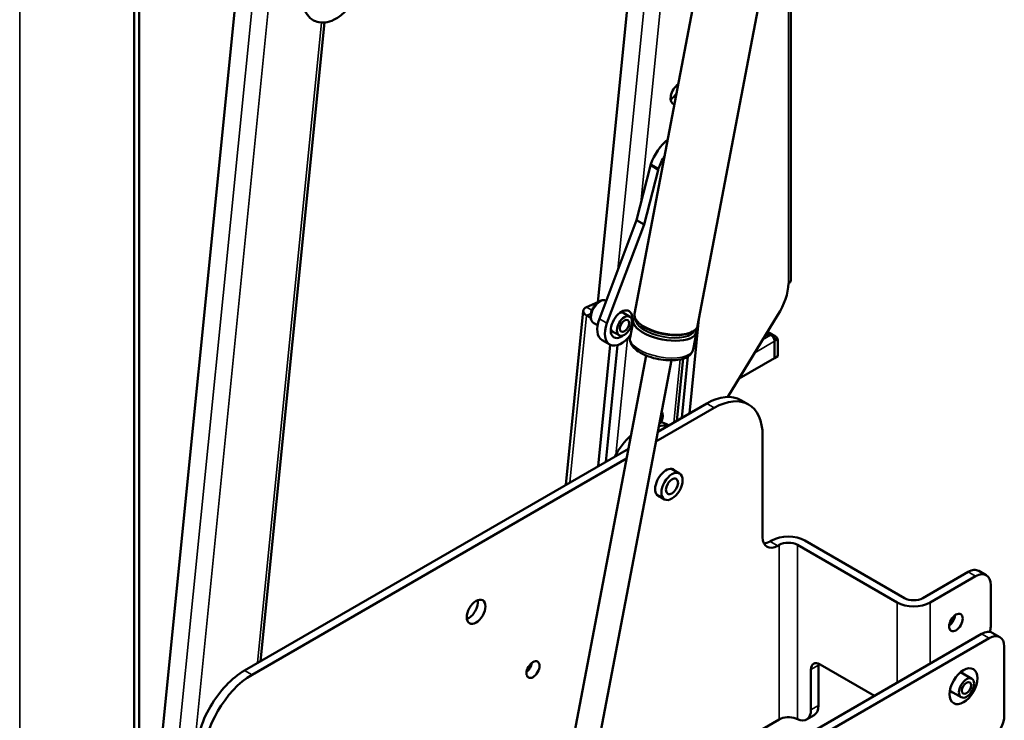
# Model space of a CAD drawing. Units: millimetres. Extents: x 86 to 1722, y 60 to 1119.
# Drawn here: x 611 to 841, y 417 to 581 of the extents above; entities that cross this region are included whole.
import ezdxf

# ---------------------------------------------------------------- set-up
doc = ezdxf.new("R2010")
doc.units = ezdxf.units.MM
doc.header["$LTSCALE"] = 6
doc.layers.add('可見 (ISO)', color=7, linetype='Continuous', lineweight=50)
doc.layers.add('窄部可見 (ISO)', color=7, linetype='Continuous', lineweight=35)

msp = doc.modelspace()

# ---------------------------------------------------------------- linework, layer by layer
at = {"layer": '可見 (ISO)'}
for p, q in [((637.48, 380.66), (637.48, 689.25)), ((638.61, 381.31), (638.61, 689.91)), ((638.57, 358.75), (670.89, 681.31)), ((745.96, 514.46), (758.85, 643.13)), ((791.13, 519.61), (791.13, 637.08)), ((775.26, 620.35), (754.59, 511.79)), ((790, 617.54), (769.33, 508.98)), ((667.07, 430.54), (682.04, 579.95)), ((758.32, 546.46), (755.06, 533.71)), ((756.83, 532.69), (760.09, 545.44)), ((755.06, 533.71), (746.35, 510.61)), ((748.12, 509.59), (756.83, 532.69)), ((755.06, 533.71), (756.83, 532.69)), ((743.36, 513.35), (745.96, 514.49)), ((738.5, 471.78), (742.59, 512.52)), ((753.47, 511.12), (751.81, 512.08)), ((743.38, 511.43), (744.32, 510.88)), ((745.94, 509.12), (745.07, 509.63)), ((754.31, 510.31), (753.54, 506.28)), ((755.5, 509.74), (755.18, 510.12)), ((767.42, 488.48), (769.64, 510.63)), ((776.44, 492.36), (788.1, 511.54)), ((750.97, 506.79), (749.31, 507.75)), ((767.73, 507.41), (768.17, 507.64)), ((769.05, 507.51), (768.28, 503.47)), ((785.69, 507.58), (787.59, 506.48)), ((747, 505.62), (748.77, 504.6)), ((786.39, 506.77), (785.19, 506.77)), ((785.19, 506.77), (786.39, 506.77)), ((787.23, 505.47), (787.24, 505.46)), ((788.08, 505.94), (787.24, 505.46)), ((787.26, 505.95), (788.07, 505.95)), ((787.38, 501.46), (787.38, 505.38)), ((787.38, 505.38), (787.38, 501.46)), ((788.07, 505.95), (788.08, 505.94)), ((788.09, 501.87), (788.09, 505.79)), ((748.9, 504.54), (746.05, 476.14)), ((750.57, 504.46), (747.83, 477.17)), ((757.32, 502.04), (739.61, 409.05)), ((763.21, 500.92), (745.51, 407.93)), ((764.5, 486.79), (765.95, 501.31)), ((765.64, 487.45), (767.08, 501.83)), ((779.04, 496.64), (787.38, 501.46)), ((787.38, 501.46), (788.09, 501.87)), ((781.25, 490.59), (779.48, 491.62)), ((759.59, 481.92), (773.25, 489.8)), ((771.48, 490.82), (760.03, 484.21)), ((761.18, 487.89), (761.18, 488.05)), ((762.62, 485.71), (762.28, 485.91)), ((784.56, 483.27), (784.56, 459.59)), ((753.17, 480.25), (663.3, 428.36)), ((665.06, 427.34), (752.73, 477.96)), ((763.27, 475.52), (765.1, 474.46)), ((759.77, 469.46), (761.6, 468.4)), ((786.69, 458.78), (786.33, 458.57)), ((817.8, 445.3), (794.46, 458.78)), ((788.1, 457.55), (788.45, 457.75)), ((792.7, 457.75), (816.03, 444.28)), ((832.65, 451.43), (822.04, 445.3)), ((823.81, 444.28), (834.42, 450.41)), ((836.92, 450.65), (835.15, 451.67)), ((837.95, 438.6), (837.95, 448.37)), ((711.38, 365.08), (835.83, 436.93)), ((837.6, 435.91), (713.15, 364.06)), ((838.33, 437.18), (840.1, 436.16)), ((841.13, 417.95), (841.13, 433.99)), ((797.65, 420.2), (797.65, 429.59)), ((810.73, 422.44), (798, 429.79)), ((795.88, 428.57), (795.88, 419.18)), ((831.07, 427.87), (833.54, 426.44)), ((828.57, 423.54), (831.04, 422.11)), ((796.61, 417.91), (794.84, 416.89)), ((745.18, 391.94), (788.45, 416.93))]:
    msp.add_line(p, q, dxfattribs=at)
for centre, major_axis, ratio, start_param, end_param in [((764.93, 563.33), (-1.37, -2.38), 0.57735, 3.98187, 6.529378), ((763.16, 564.35), (1.37, 2.38), 0.57735, 3.839772, 4.625364), ((763.5, 546.87), (-4, -6.93), 0.57735, 4.129658, 5.045076), ((765.27, 545.85), (4, 6.93), 0.57735, 1.485046, 1.903483), ((760.32, 546.82), (-1.5, -2.6), 0.57735, 5.045076, 5.164401), ((762.09, 545.8), (1.5, 2.6), 0.57735, 1.903483, 2.022809), ((783.57, 515.2), (5, 8.66), 0.57735, 4.621729, 5.453335), ((789.43, 519.61), (1.7, 0), 0.57735, 5.497787, 6.283185), ((745.27, 512.25), (-2.69, 0.27), 0.502685, 5.551847, 7.122643), ((751.52, 509.37), (1.77, 3.07), 0.57735, 5.300759, 10.407204), ((750.81, 509.77), (1.27, 2.21), 0.57735, 6.084831, 6.887816), ((749.75, 510.39), (-2.75, -4.76), 0.57735, 4.989869, 6.283185), ((751.52, 509.37), (-2.75, -4.76), 0.57735, 4.989869, 7.65049), ((761.68, 508.91), (7.37, -1.4), 0.422054, 2.997747, 6.427031), ((750.81, 509.77), (-1.27, -2.21), 0.57735, 5.678554, 6.48154), ((786.39, 505.79), (1.7, 0), 0.57735, 1.403348, 1.570796), ((786.39, 505.79), (1.7, 0), 0.57735, 0.167448, 1.570796), ((786.53, 505.87), (-0.6, 1.04), 0.57735, 4.094439, 5.330339), ((787.24, 505.3), (0.1, 0.173), 0.57735, 5.497787, 7.068583), ((787.24, 505.3), (0.6, 1.04), 0.57735, 5.497787, 5.665235), ((773.25, 476.74), (8, 13.86), 0.57735, 5.497787, 7.068583), ((771.48, 477.76), (8, 13.86), 0.57735, 0, 0.785398), ((759.84, 487.11), (0.95, 1.65), 0.57735, 4.336416, 6.174832), ((759.69, 487.19), (1.05, 1.82), 0.57735, 5.497787, 6.100277), ((756.28, 475.51), (6, 10.39), 0.57735, 0, 0.236857), ((757.69, 474.7), (6, 10.39), 0.57735, 0.199713, 0.475728), ((757.69, 474.7), (6, 10.39), 0.57735, 0.199713, 0.475728), ((756.28, 475.51), (-6, -10.39), 0.57735, 4.22687, 4.76806), ((757.69, 474.7), (-6, -10.39), 0.57735, 4.48526, 4.512676), ((757.69, 474.7), (6, 10.39), 0.57735, 1.343668, 1.371084), ((761.94, 472.25), (1.8, 3.12), 0.57735, 6.046934, 9.661029), ((788.1, 461.63), (-2.5, -4.33), 0.57735, 5.497787, 7.068583), ((790.58, 456.53), (-5.5, 0), 0.57735, 3.926991, 5.497787), ((786.33, 462.65), (-2.5, -4.33), 0.57735, 0.361367, 0.785398), ((790.58, 456.53), (3, 0), 0.57735, 0.785398, 2.356194), ((832.65, 447.34), (2.5, 4.33), 0.57735, 0, 0.785398), ((834.42, 446.32), (2.5, 4.33), 0.57735, 5.497787, 7.068583), ((715.73, 443.12), (-1.55, -2.68), 0.57735, 0.606807, 2.534786), ((819.92, 446.53), (-3, 0), 0.57735, 0.785398, 2.356194), ((819.92, 446.53), (5.5, 0), 0.57735, 3.926991, 5.497787), ((828.05, 440.61), (-1.12, -1.95), 0.57735, 0.903785, 2.237807), ((835.83, 437.37), (-1.5, -2.6), 0.57735, 1.900151, 2.356195), ((835.83, 432.85), (2.5, 4.33), 0.57735, 0, 0.785398), ((837.6, 431.83), (2.5, 4.33), 0.57735, 5.52643, 7.068583), ((729.06, 429.59), (-1.07, -1.86), 0.57735, 0.965296, 2.176297), ((798, 427.34), (-1.5, 2.6), 0.57735, 5.497787, 7.068583), ((799.77, 428.36), (1.5, -2.6), 0.57735, 3.77173, 3.926991), ((663.3, 415.3), (8, 13.86), 0.57735, 0.785398, 2.356195), ((665.06, 414.28), (-8, -13.86), 0.57735, 3.926991, 5.497787), ((830.17, 425.5), (1.3, 2.25), 0.57735, 6.004938, 6.733382), ((829.82, 425.71), (1.25, 2.17), 0.57735, 0, 0.002828), ((829.82, 425.71), (1.3, 2.25), 0.57735, 6.004938, 6.146781), ((830.17, 425.5), (-1.3, -2.25), 0.57735, 5.832989, 6.561432), ((829.82, 425.71), (-1.25, -2.17), 0.57735, 6.280357, 6.283185), ((829.82, 425.71), (-1.3, -2.25), 0.57735, 0.136405, 0.278247), ((794.11, 422.24), (2.5, -4.33), 0.57735, 0, 0.785398), ((790.58, 415.71), (-3, 0), 0.57735, 4.094439, 5.497787), ((792.34, 421.22), (2.5, -4.33), 0.57735, 5.597955, 7.068583), ((837.6, 415.91), (2.5, 4.33), 0.57735, 3.926991, 5.497787)]:
    msp.add_ellipse(centre, major_axis=major_axis, ratio=ratio, start_param=start_param, end_param=end_param, dxfattribs=at)
for centre, major_axis in [((752.22, 508.96), (-1.25, -2.17)), ((752.22, 508.96), (-0.77, -1.33)), ((763.35, 471.43), (-1.75, -3.03)), ((763.35, 471.43), (-1, -1.73)), ((717.5, 442.1), (-1.55, -2.68)), ((829.82, 439.59), (-1.12, -1.95)), ((730.82, 428.57), (-1.07, -1.86)), ((831.59, 424.69), (-2.3, -3.98)), ((832.29, 424.28), (1.25, 2.17)), ((832.29, 424.28), (0.75, 1.3))]:
    msp.add_ellipse(centre, major_axis=major_axis, ratio=0.57735, dxfattribs=at)
for points, knots in [([(685.72, 597.08), (684.99, 596.97), (684.27, 596.71), (682.81, 595.93), (682.07, 595.38), (680.69, 594.08), (680.05, 593.33), (678.93, 591.7), (678.45, 590.82), (677.68, 589.01), (677.39, 588.09), (677.05, 586.26), (676.99, 585.35), (677.16, 583.66), (677.38, 582.86), (678.09, 581.56), (678.54, 581.03), (679.59, 580.31), (680.15, 580.09), (681.34, 579.88), (681.98, 579.9), (683.35, 580.19), (684.08, 580.49), (685.54, 581.35), (686.27, 581.93), (687.62, 583.28), (688.24, 584.06), (689.32, 585.72), (689.78, 586.61), (690.17, 587.61), (690.21, 587.7), (690.24, 587.8)], [4.136502, 4.136502, 4.136502, 4.136502, 4.44752, 4.44752, 4.791115, 4.791115, 5.135579, 5.135579, 5.476658, 5.476658, 5.818177, 5.818177, 6.163402, 6.163402, 6.503671, 6.503671, 6.796183, 6.796183, 7.04854, 7.04854, 7.317367, 7.317367, 7.635042, 7.635042, 7.979933, 7.979933, 8.32382, 8.32382, 8.664704, 8.664704, 8.699609, 8.699609, 8.699609, 8.699609]), ([(745.07, 509.63), (744.9, 509.72), (744.76, 509.85), (744.52, 510.17), (744.43, 510.36), (744.31, 510.81), (744.29, 511.07), (744.31, 511.63), (744.37, 511.94), (744.55, 512.53), (744.68, 512.83), (744.99, 513.39), (745.17, 513.66), (745.58, 514.13), (745.8, 514.34), (746.28, 514.69), (746.53, 514.83), (747.04, 514.99), (747.3, 515.03), (747.69, 514.98), (747.83, 514.94), (747.96, 514.88)], [1.923587, 1.923587, 1.923587, 1.923587, 2.170163, 2.170163, 2.441448, 2.441448, 2.765001, 2.765001, 3.113331, 3.113331, 3.459353, 3.459353, 3.802628, 3.802628, 4.147757, 4.147757, 4.496541, 4.496541, 4.827416, 4.827416, 5.013171, 5.013171, 5.013171, 5.013171]), ([(755.18, 510.12), (755.08, 510.23), (755, 510.34), (754.85, 510.56), (754.79, 510.68), (754.69, 510.9), (754.65, 511.02), (754.59, 511.24), (754.57, 511.35), (754.56, 511.57), (754.57, 511.68), (754.59, 511.79)], [1.9669305, 1.9669305, 1.9669305, 1.9669305, 2.0637816, 2.0637816, 2.1606327, 2.1606327, 2.2574838, 2.2574838, 2.354335, 2.354335, 2.4511861, 2.4511861, 2.4511861, 2.4511861]), ([(754.47, 510.74), (754.51, 510.81), (754.56, 510.88), (754.62, 510.96), (754.64, 510.98), (754.65, 511)], [2.59503178, 2.59503178, 2.59503178, 2.59503178, 2.66311375, 2.66311375, 2.6836593, 2.6836593, 2.6836593, 2.6836593]), ([(769.33, 508.98), (769.31, 508.88), (769.28, 508.77), (769.19, 508.57), (769.13, 508.47), (769, 508.28), (768.92, 508.19), (768.74, 508.02), (768.64, 507.94), (768.42, 507.78), (768.3, 507.71), (768.17, 507.64)], [5.5927787, 5.5927787, 5.5927787, 5.5927787, 5.6896298, 5.6896298, 5.7864809, 5.7864809, 5.8833321, 5.8833321, 5.9801832, 5.9801832, 6.0770343, 6.0770343, 6.0770343, 6.0770343]), ([(768.98, 508.27), (768.99, 508.25), (769, 508.23), (769.03, 508.12), (769.04, 508.04), (769.06, 507.97)], [5.36030549, 5.36030549, 5.36030549, 5.36030549, 5.38085104, 5.38085104, 5.44893301, 5.44893301, 5.44893301, 5.44893301]), ([(768.28, 503.47), (768.21, 503.13), (768.06, 502.8), (767.61, 502.2), (767.29, 501.94), (766.44, 501.45), (765.86, 501.25), (764.56, 500.98), (763.82, 500.92), (762.3, 500.92), (761.52, 500.98), (759.98, 501.22), (759.21, 501.4), (757.76, 501.85), (757.06, 502.12), (755.8, 502.76), (755.24, 503.12), (754.29, 503.95), (753.91, 504.42), (753.52, 505.38), (753.46, 505.84), (753.54, 506.28)], [5.592779, 5.592779, 5.592779, 5.592779, 5.798864, 5.798864, 6.045328, 6.045328, 6.386254, 6.386254, 6.743243, 6.743243, 7.08543, 7.08543, 7.422383, 7.422383, 7.761115, 7.761115, 8.109539, 8.109539, 8.471088, 8.471088, 8.734371, 8.734371, 8.734371, 8.734371])]:
    msp.add_open_spline(points, degree=3, knots=knots, dxfattribs=at)
msp.add_open_spline([(792.7, 416.95), (792.58, 417), (792.45, 417.06), (792.31, 417.12)], degree=3, dxfattribs=at)
at = {"layer": '窄部可見 (ISO)'}
for p, q in [((610.68, 355.26), (610.68, 712.89)), ((642.86, 361.96), (675.06, 683.45)), ((678.87, 683.17), (647.18, 366.86)), ((767.53, 651.96), (756.09, 537.73)), ((750.69, 522.13), (763.49, 649.84)), ((790.64, 518.92), (790.64, 635.76)), ((681.34, 579.92), (666.34, 430.12)), ((758.32, 546.46), (760.09, 545.44)), ((760.18, 545.77), (758.42, 546.79)), ((744.61, 512.64), (743.36, 513.35)), ((744.37, 511.86), (743.38, 511.43)), ((743.38, 511.43), (739.46, 472.33)), ((746.35, 510.61), (748.12, 509.59)), ((786.39, 506.77), (785.51, 507.28)), ((752.91, 505.98), (750.19, 478.81)), ((787.38, 505.38), (782.71, 502.68)), ((784.55, 505.7), (786.39, 506.77)), ((788.09, 505.79), (787.38, 505.38)), ((765.24, 501.12), (763.76, 486.37)), ((773.25, 489.8), (771.48, 490.82)), ((788.1, 457.55), (786.33, 458.57)), ((788.45, 416.93), (788.45, 457.75)), ((792.7, 457.75), (792.7, 416.95)), ((832.65, 451.43), (834.42, 450.41)), ((816.03, 425.5), (816.03, 444.28)), ((823.81, 429.99), (823.81, 444.28)), ((837.6, 435.91), (835.83, 436.93)), ((797.65, 429.59), (795.88, 428.57)), ((663.3, 428.36), (665.06, 427.34)), ((795.88, 419.18), (797.65, 420.2))]:
    msp.add_line(p, q, dxfattribs=at)
for centre, major_axis, ratio, start_param, end_param in [((746.57, 512.22), (-1.5, -2.6), 0.57735, 3.210724, 6.283185), ((761.96, 510.38), (7.37, -1.4), 0.422054, 3.141593, 6.283185), ((761.69, 508.94), (7.34, -1.4), 0.422054, 2.918143, 6.506635), ((761.76, 509.34), (6.91, -1.31), 0.422054, 3.166863, 6.257915), ((761.77, 509.4), (6.88, -1.31), 0.422054, 3.204308, 6.22047), ((761.95, 510.32), (-7.34, 1.4), 0.422054, 0.484256, 2.657337), ((761.86, 509.87), (6.88, -1.31), 0.422054, 3.517007, 5.907771), ((761.87, 509.93), (-6.91, 1.31), 0.422054, 0.484256, 2.657337), ((760.91, 504.87), (7.37, -1.4), 0.422054, 3.141593, 6.283185)]:
    msp.add_ellipse(centre, major_axis=major_axis, ratio=ratio, start_param=start_param, end_param=end_param, dxfattribs=at)

doc.saveas('drawing.dxf')
